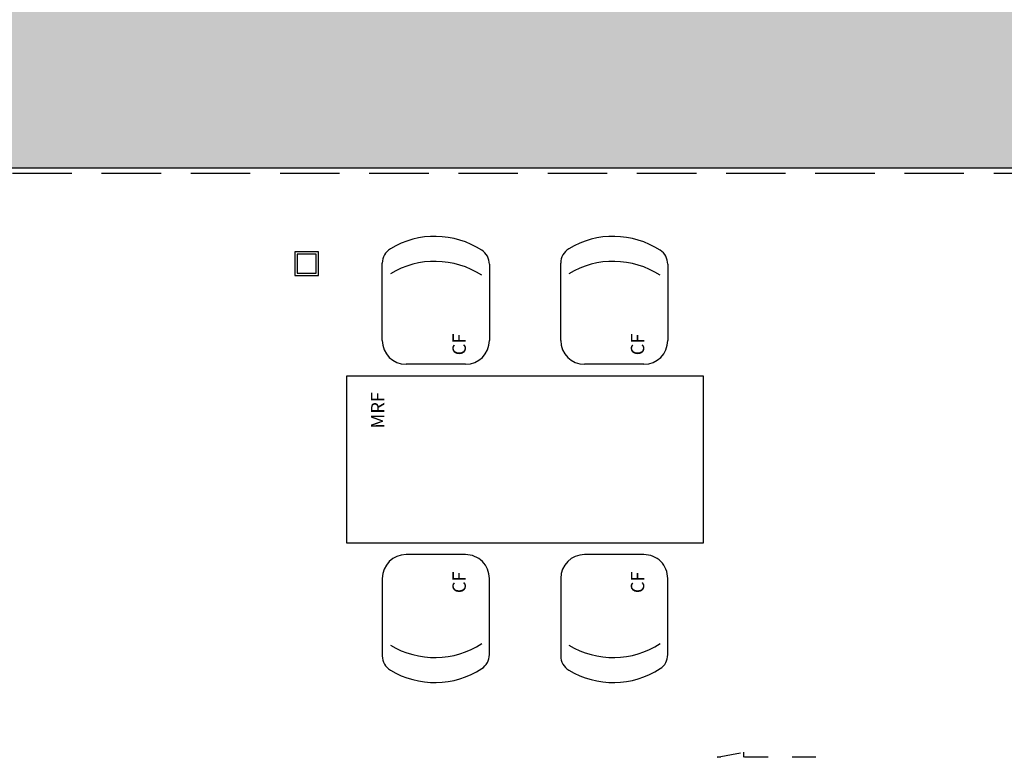
# Model space of a CAD drawing. Units: millimetres. Extents: x 2935 to 3481, y 1219 to 1493.
# Drawn here: x 3113 to 3117, y 1357 to 1360 of the extents above; entities that cross this region are included whole.
import ezdxf
from ezdxf.enums import TextEntityAlignment as Align

# ---------------------------------------------------------------- set-up
doc = ezdxf.new("R2010")
doc.units = ezdxf.units.MM
for name, pattern in [('CONTINU', [0]), ('CONTINUO', [0]), ('DASHED2', [0.375, 0.25, -0.125]), ('HIDDEN', [0.375, 0.25, -0.125])]:
    doc.linetypes.add(name, pattern=pattern)
for name, color, linetype in [('_ARQ_MOB', 8, 'Continuous'), ('AR-ESPECIFICAÇÕES', 1, 'Continuous'), ('JARDIM', 64, 'CONTINUO'), ('PERGOLA', 8, 'CONTINU'), ('PRJ', 1, 'HIDDEN'), ('TEXT2', 6, 'Continuous')]:
    doc.layers.add(name, color=color, linetype=linetype)
doc.layers.add('ÁRVORE', color=92, linetype='Continuous', lineweight=15)
doc.styles.add('ARIAL', font='arial.ttf')

# ---------------------------------------------------------------- blocks, each defined once
blk = doc.blocks.new('JARDIMADM')
at = {"layer": 'ÁRVORE'}
h = blk.add_hatch(dxfattribs=at)
h.set_pattern_fill('AR-SAND', color=256, scale=0.004, angle=-90)
h.set_pattern_definition([(307.5, (1.55, 0), (0.195765294932, 0.006400125184), [0, -0.154432, 0, -0.17272, 0, -0.1651]), (277.5, (1.55, 0), (0.286730040227, -0.179809313255), [0, -0.083312, 0, -0.139192, 0, -0.05334]), (237.5, (1.55, 0.12497), (0.000574873871, -0.316396948097), [0, -0.0508, 0, -0.18288, 0, -0.23876]), (227.5, (1.55, 0.12497), (0.089171729303, -0.30542258099), [0, -0.0254, 0, -0.119888, 0, -0.13716])])
h.paths.add_polyline_path([(-2537070.5042, 1743264.7417), (-2537055.4042, 1743264.7417), (-2537055.4042, 1743269.7167), (-2537070.5042, 1743269.7167)])
at = {"layer": 'JARDIM'}
blk.add_lwpolyline([(-2537070.5042, 1743264.7417), (-2537055.4042, 1743264.7417), (-2537055.4042, 1743269.7167), (-2537070.5042, 1743269.7167)], close=True, dxfattribs=at)
blk = doc.blocks.new('CF-flat-14')
at = {"layer": '_ARQ_MOB'}
for p, q in [((-0.1, 0.225), (-0.4258, 0.2249)), ((0, -0.125), (0, 0.125)), ((-0.4207, -0.2251), (-0.1, -0.225))]:
    blk.add_line(p, q, dxfattribs=at)
for centre, radius, start, end in [((-0.4258, 0.1549), 0.07, 90.01, 148.8407), ((-0.1, 0.125), 0.1, 0.01, 90.01), ((-0.1762, 0.004), 0.3617, 148.8407, 213.0538), ((-0.0711, 0.004), 0.3617, 148.8407, 213.0538), ((-0.1, -0.125), 0.1, 270.01, 0.01), ((-0.4207, -0.1551), 0.07, 213.0538, 270.01)]:
    blk.add_arc(centre, radius, start, end, dxfattribs=at)
blk = doc.blocks.new('M6REF-flat-4')
at = {"layer": '_ARQ_MOB'}
for p, q in [((0.5, 1.35), (0.8258, 1.3499)), ((0.4, 1), (0.4, 1.25)), ((0.8206, 0.8999), (0.5, 0.9)), ((-0.5, 0.6), (-0.8258, 0.5999)), ((0.5, 0.6), (0.8258, 0.5999)), ((-0.4, 0.25), (-0.4, 0.5)), ((0.4, 0.25), (0.4, 0.5)), ((-0.8207, 0.1499), (-0.5, 0.15)), ((0.8207, 0.1499), (0.5, 0.15))]:
    blk.add_line(p, q, dxfattribs=at)
blk.add_lwpolyline([(0.35, 0), (0.35, 1.5), (-0.35, 1.5), (-0.35, 0)], close=True, dxfattribs=at)
for centre, radius, start, end in [((0.5, 1.25), 0.1, 89.99, 179.99), ((0.8258, 1.2799), 0.07, 31.1593, 89.99), ((0.4711, 1.129), 0.3617, 326.9462, 31.1593), ((0.5762, 1.129), 0.3617, 326.9462, 31.1593), ((0.5, 1), 0.1, 179.99, 269.99), ((0.8207, 0.9699), 0.07, 269.99, 326.9462), ((-0.8258, 0.5299), 0.07, 90.01, 148.8407), ((-0.5, 0.5), 0.1, 0.01, 90.01), ((0.5, 0.5), 0.1, 89.99, 179.99), ((0.8258, 0.5299), 0.07, 31.1593, 89.99), ((-0.5762, 0.379), 0.3617, 148.8407, 213.0538), ((-0.4711, 0.379), 0.3617, 148.8407, 213.0538), ((0.4711, 0.379), 0.3617, 326.9462, 31.1593), ((0.5762, 0.379), 0.3617, 326.9462, 31.1593), ((-0.5, 0.25), 0.1, 270.01, 0.01), ((0.5, 0.25), 0.1, 179.99, 269.99), ((-0.8207, 0.2199), 0.07, 213.0538, 270.01), ((0.8207, 0.2199), 0.07, 269.99, 326.9462)]:
    blk.add_arc(centre, radius, start, end, dxfattribs=at)
blk.add_blockref('CF-flat-14', (-0.4, 1.125), dxfattribs=at)

msp = doc.modelspace()

# ---------------------------------------------------------------- linework, layer by layer
at = {"layer": 'PERGOLA', "linetype": 'DASHED2'}
msp.add_line((3124.0919, 1359.0689), (3109.3973, 1359.0689), dxfattribs=at)
at = {"layer": 'PRJ', "ltscale": 0.02, "elevation": 0}
msp.add_lwpolyline([(3116.3442, 1356.6151), (3115.9295, 1356.6151), (3116.0402, 1356.6366), (3116.0402, 1356.6151)], dxfattribs=at)
at = {"layer": 'TEXT2', "elevation": 0}
for points in [[(3114.2534, 1358.7408), (3114.1534, 1358.7408), (3114.1534, 1358.6408), (3114.2534, 1358.6408)], [(3114.2434, 1358.7308), (3114.1634, 1358.7308), (3114.1634, 1358.6508), (3114.2434, 1358.6508)]]:
    msp.add_lwpolyline(points, close=True, dxfattribs=at)

# ---------------------------------------------------------------- block references
at = {"rotation": 90}
msp.add_blockref('M6REF-flat-4', (3115.8717, 1357.8673), dxfattribs=at)
at = {"layer": 'JARDIM', "linetype": 'CONTINUO', "rotation": 180}
msp.add_blockref('JARDIMADM', (-2533946.2068, 1744628.8105), dxfattribs=at)

# ---------------------------------------------------------------- texts
at = {"layer": 'AR-ESPECIFICAÇÕES', "color": 2, "style": 'ARIAL'}
msp.add_text('MRF', height=0.05625, rotation=90, dxfattribs=at).set_placement((3114.5098, 1358.0741), align=Align.MIDDLE)
at = {"layer": 'AR-ESPECIFICAÇÕES', "color": 2, "char_height": 0.05625, "width": 2.097485, "attachment_point": 5, "rotation": 90, "style": 'ARIAL'}
for insert in [(3114.852, 1358.351), (3115.602, 1358.351), (3114.852, 1357.351), (3115.602, 1357.351)]:
    msp.add_mtext('CF', dxfattribs=dict(at, insert=insert))

doc.saveas('drawing.dxf')
